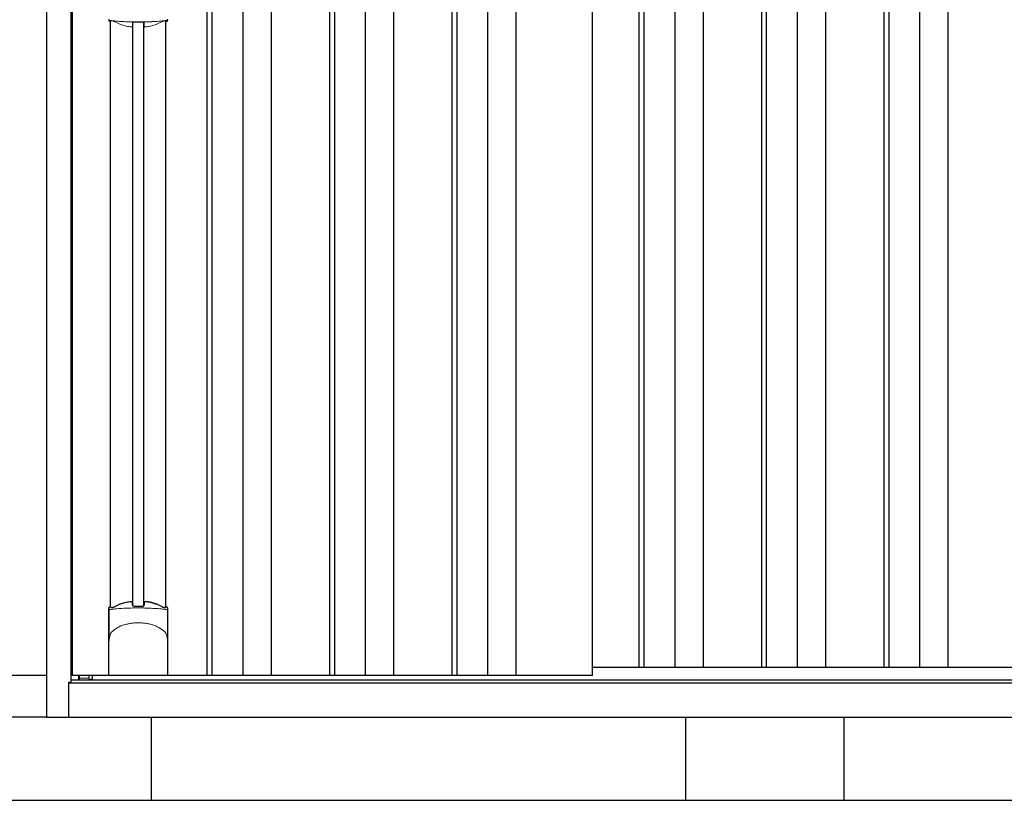
# Model space of a CAD drawing. Extents: x 220 to 16588, y -219 to 11106.
# Drawn here: x 9741 to 10924, y 2200 to 3138 of the extents above; entities that cross this region are included whole.
import ezdxf

# ---------------------------------------------------------------- set-up
doc = ezdxf.new("R2010")
doc.units = 0
doc.header["$LTSCALE"] = 20
doc.set_wipeout_variables(frame=1)
for name, color, linetype in [('寸法', 4, 'CONTINUOUS'), ('文字', 7, 'CONTINUOUS'), ('細線', 5, 'CONTINUOUS'), ('部品', 7, 'CONTINUOUS'), ('部品1', 7, 'CONTINUOUS'), ('Ｇ．Ｌ', 30, 'CONTINUOUS')]:
    doc.layers.add(name, color=color, linetype=linetype)

# ---------------------------------------------------------------- blocks, each defined once
blk = doc.blocks.new('A$C59D418E3')
at = {"layer": '細線'}
for p, q in [((-357.5, 1940), (-357.5, 150)), ((-342.5, 1940), (-342.5, 150)), ((-217.5, 1940), (-217.5, 150)), ((-202.5, 1940), (-202.5, 150)), ((-77.5, 1940), (-77.5, 150)), ((-62.5, 1940), (-62.5, 150)), ((62.5, 1940), (62.5, 150)), ((77.5, 1940), (77.5, 150)), ((202.5, 1940), (202.5, 150)), ((217.5, 1940), (217.5, 150)), ((342.5, 1940), (342.5, 150)), ((357.5, 1940), (357.5, 150)), ((482.5, 1940), (482.5, 150)), ((497.5, 1940), (497.5, 150)), ((622.5, 1940), (622.5, 150)), ((637.5, 1940), (637.5, 150))]:
    blk.add_line(p, q, dxfattribs=at)
at = {"layer": '部品1'}
for p, q in [((-420, 1940), (-420, 150)), ((0, 1940), (0, 150)), ((420, 1940), (420, 150)), ((1260, 150), (-1260, 150)), ((1318, 100), (-1318, 100))]:
    blk.add_line(p, q, dxfattribs=at)
blk = doc.blocks.new('A$C5C9E2251')
at = {"lineweight": -3}
blk.add_wipeout([(4579, -5.7), (4579, 0), (6259, 0), (6259, -5.7), (6286, -5.7), (6286, -1840), (4552, -1840), (4552, -5.7)], dxfattribs=at).dxf.layer = '文字'
at = {"layer": '細線', "lineweight": -3, "ltscale": 2}
for p, q in [((4745, -57), (4745, -1790)), ((4751, -57), (4751, -1790)), ((4788, -57), (4788, -1790)), ((4822, -57), (4822, -1790)), ((4892, -57), (4892, -1790)), ((4898, -57), (4898, -1790)), ((4935, -57), (4935, -1790)), ((4969, -57), (4969, -1790)), ((5039, -57), (5039, -1790)), ((5045, -57), (5045, -1790)), ((5082, -57), (5082, -1790)), ((5116, -57), (5116, -1790)), ((5264, -57), (5264, -1780)), ((5270, -57), (5270, -1780)), ((5307, -57), (5307, -1780)), ((5341, -57), (5341, -1780)), ((5411, -57), (5411, -1780)), ((5417, -57), (5417, -1780)), ((5454, -57), (5454, -1780)), ((5488, -57), (5488, -1780)), ((5558, -57), (5558, -1780)), ((5564, -57), (5564, -1780)), ((5601, -57), (5601, -1780)), ((5635, -57), (5635, -1780)), ((5208, -1780), (6230.5, -1780))]:
    blk.add_line(p, q, dxfattribs=at)
at = {"layer": '細線'}
for p, q in [((4655.7, -1705.9), (4655.7, -1005.3)), ((4669.2, -1705.9), (4669.2, -1005.3)), ((4603.4, -1793.1), (4603.4, -1790))]:
    blk.add_line(p, q, dxfattribs=at)
at = {"layer": '細線', "ltscale": 0.05}
for p, q in [((4627.4, -1748.6), (4627.4, -1710.2)), ((4697.6, -1710.2), (4697.6, -1748.6))]:
    blk.add_line(p, q, dxfattribs=at)
at = {"layer": '細線', "linetype": 'Continuous', "lineweight": 15}
blk.add_line((4591.7, -1793.1), (4603.4, -1793.1), dxfattribs=at)
for centre, start, end in [((4629.7, -1000.9), 182.2539, 249.1592), ((4695.3, -1000.9), 290.8408, 357.7461)]:
    blk.add_arc(centre, 2.38, start, end, dxfattribs=at)
at = {"layer": '細線', "ltscale": 0.05}
for centre, start, end in [((4607.5, -1716.1), 16.385, 18.9728), ((4717.4, -1716.1), 161.0272, 163.615)]:
    blk.add_arc(centre, 20.7, start, end, dxfattribs=at)
at = {"layer": '細線', "linetype": 'Continuous', "lineweight": 15}
for points in [[(4628.8, -1003.2), (4628.7, -1003.5), (4628.6, -1003.8), (4628.5, -1004)], [(4696.4, -1004), (4696.3, -1003.8), (4696.2, -1003.5), (4696.1, -1003.2)]]:
    blk.add_open_spline(points, degree=3, dxfattribs=at)
for points, knots in [([(4630.3, -1002.8), (4630.1, -1002.8), (4629.9, -1002.8), (4629.5, -1002.8), (4629.4, -1002.8), (4629.1, -1002.9), (4629, -1002.9), (4628.9, -1003), (4628.8, -1003.1), (4628.8, -1003.2)], [0, 0, 0, 0, 0.25, 0.25, 0.5, 0.5, 0.75, 0.75, 1, 1, 1, 1]), ([(4662.5, -1004.5), (4662.1, -1004.5), (4661.8, -1004.5), (4661.4, -1004.5), (4661.1, -1004.5), (4660.7, -1004.5), (4660.3, -1004.5), (4659.6, -1004.5), (4658.9, -1004.5), (4658.2, -1004.5), (4656.7, -1004.5), (4655.3, -1004.5), (4653.9, -1004.4), (4652.5, -1004.4), (4651.1, -1004.4), (4649.7, -1004.3), (4648.3, -1004.2), (4646.9, -1004.2), (4645.6, -1004.1), (4644.9, -1004.1), (4644.2, -1004), (4643.5, -1004), (4643.3, -1004), (4643.2, -1004), (4643, -1004), (4642.8, -1004), (4642.7, -1003.9), (4642.5, -1003.9), (4642.2, -1003.9), (4641.8, -1003.9), (4641.5, -1003.9), (4640.2, -1003.8), (4638.9, -1003.7), (4637.6, -1003.6), (4636.3, -1003.5), (4635.1, -1003.4), (4633.9, -1003.2), (4632.6, -1003.1), (4631.5, -1003), (4630.3, -1002.8)], [0.03351892, 0.03351892, 0.03351892, 0.03351892, 0.03453117, 0.03453117, 0.03453117, 0.03557757, 0.03557757, 0.03557757, 0.03767037, 0.03767037, 0.03767037, 0.04185596, 0.04185596, 0.04185596, 0.04604156, 0.04604156, 0.04604156, 0.05022716, 0.05022716, 0.05022716, 0.05231995, 0.05231995, 0.05231995, 0.05284315, 0.05284315, 0.05284315, 0.05336635, 0.05336635, 0.05336635, 0.05441275, 0.05441275, 0.05441275, 0.05859835, 0.05859835, 0.05859835, 0.06278395, 0.06278395, 0.06278395, 0.06696954, 0.06696954, 0.06696954, 0.06696954]), ([(4694.6, -1002.8), (4693.5, -1003), (4692.3, -1003.1), (4691.1, -1003.2), (4689.9, -1003.4), (4688.6, -1003.5), (4687.4, -1003.6), (4686.1, -1003.7), (4684.8, -1003.8), (4683.5, -1003.9), (4682.2, -1004), (4680.8, -1004), (4679.5, -1004.1), (4679.3, -1004.1), (4679.1, -1004.1), (4678.9, -1004.1), (4678.8, -1004.1), (4678.6, -1004.2), (4678.4, -1004.2), (4678.1, -1004.2), (4677.7, -1004.2), (4677.4, -1004.2), (4676.7, -1004.2), (4676, -1004.3), (4675.3, -1004.3), (4673.9, -1004.4), (4672.5, -1004.4), (4671.1, -1004.4), (4669.7, -1004.5), (4668.2, -1004.5), (4666.8, -1004.5), (4665.4, -1004.5), (4664, -1004.5), (4662.5, -1004.5), (4662.5, -1004.5), (4662.5, -1004.5), (4662.5, -1004.5)], [0, 0, 0, 0, 0.0041856, 0.0041856, 0.0041856, 0.00837119, 0.00837119, 0.00837119, 0.01255679, 0.01255679, 0.01255679, 0.01674239, 0.01674239, 0.01674239, 0.01726558, 0.01726558, 0.01726558, 0.01778878, 0.01778878, 0.01778878, 0.01883518, 0.01883518, 0.01883518, 0.02092798, 0.02092798, 0.02092798, 0.02511358, 0.02511358, 0.02511358, 0.02929917, 0.02929917, 0.02929917, 0.03348477, 0.03348477, 0.03348477, 0.03351892, 0.03351892, 0.03351892, 0.03351892]), ([(4696.1, -1003.2), (4696.1, -1003.1), (4696.1, -1003), (4695.9, -1002.9), (4695.8, -1002.9), (4695.6, -1002.8), (4695.4, -1002.8), (4695.1, -1002.8), (4694.9, -1002.8), (4694.6, -1002.8)], [0, 0, 0, 0, 0.25, 0.25, 0.5, 0.5, 0.75, 0.75, 1, 1, 1, 1]), ([(4629.3, -1710.5), (4629, -1710.5), (4628.8, -1710.5), (4628.3, -1710.5), (4628.1, -1710.5), (4627.8, -1710.5), (4627.7, -1710.4), (4627.4, -1710.3), (4627.4, -1710.3), (4627.4, -1710.2)], [0, 0, 0, 0, 0.25, 0.25, 0.5, 0.5, 0.75, 0.75, 1, 1, 1, 1]), ([(4695.6, -1710.5), (4693.2, -1710.2), (4690.7, -1710), (4686.8, -1709.7), (4685.5, -1709.6), (4683.4, -1709.4), (4682.7, -1709.4), (4681.3, -1709.3), (4680.6, -1709.3), (4677.1, -1709.1), (4674.2, -1709), (4669.9, -1708.9), (4668.4, -1708.8), (4666.2, -1708.8), (4665.4, -1708.8), (4663.9, -1708.8), (4663.2, -1708.8), (4659.5, -1708.8), (4656.5, -1708.8), (4652.1, -1708.9), (4650.7, -1709), (4648.5, -1709.1), (4647.8, -1709.1), (4646.4, -1709.2), (4645.7, -1709.2), (4642.1, -1709.4), (4639.4, -1709.5), (4634.2, -1710), (4631.7, -1710.2), (4629.3, -1710.5)], [0, 0, 0, 0, 0.125, 0.125, 0.1875, 0.1875, 0.21875, 0.21875, 0.25, 0.25, 0.375, 0.375, 0.4375, 0.4375, 0.46875, 0.46875, 0.5, 0.5, 0.625, 0.625, 0.6875, 0.6875, 0.71875, 0.71875, 0.75, 0.75, 0.875, 0.875, 1, 1, 1, 1]), ([(4697.6, -1710.2), (4697.6, -1710.3), (4697.5, -1710.3), (4697.3, -1710.4), (4697.2, -1710.5), (4696.8, -1710.5), (4696.6, -1710.5), (4696.2, -1710.5), (4695.9, -1710.5), (4695.6, -1710.5)], [0, 0, 0, 0, 0.25, 0.25, 0.5, 0.5, 0.75, 0.75, 1, 1, 1, 1]), ([(4629.3, -1739.3), (4630.3, -1738.2), (4631.3, -1737.1), (4632.9, -1735.7), (4633.5, -1735.2), (4634.6, -1734.3), (4635.2, -1733.9), (4638.3, -1731.9), (4640.9, -1730.6), (4644.5, -1729.4), (4645.3, -1729.1), (4646.8, -1728.7), (4647.5, -1728.5), (4649.8, -1728), (4651.3, -1727.7), (4653.7, -1727.3), (4654.4, -1727.2), (4656, -1727), (4656.8, -1726.9), (4659.3, -1726.8), (4660.9, -1726.7), (4664.1, -1726.7), (4665.7, -1726.8), (4668.1, -1726.9), (4668.9, -1727), (4670.5, -1727.2), (4671.3, -1727.3), (4673.6, -1727.6), (4675.2, -1728), (4677.4, -1728.5), (4678.2, -1728.7), (4679.7, -1729.1), (4680.4, -1729.4), (4682.6, -1730.1), (4684, -1730.7), (4686.6, -1732), (4687.9, -1732.7), (4689.8, -1733.9), (4690.4, -1734.4), (4691.5, -1735.2), (4692.1, -1735.7), (4693.7, -1737.1), (4694.7, -1738.2), (4695.6, -1739.3)], [0, 0, 0, 0, 0.0625, 0.0625, 0.09375, 0.09375, 0.125, 0.125, 0.25, 0.25, 0.28125, 0.28125, 0.3125, 0.3125, 0.375, 0.375, 0.40625, 0.40625, 0.4375, 0.4375, 0.5, 0.5, 0.5625, 0.5625, 0.59375, 0.59375, 0.625, 0.625, 0.6875, 0.6875, 0.71875, 0.71875, 0.75, 0.75, 0.8125, 0.8125, 0.875, 0.875, 0.90625, 0.90625, 0.9375, 0.9375, 1, 1, 1, 1]), ([(4627.4, -1748.6), (4627.4, -1747), (4627.6, -1745.4), (4628.1, -1743.1), (4628.3, -1742.4), (4628.6, -1741.2), (4628.8, -1740.8), (4629, -1740.2), (4629, -1740.1), (4629.2, -1739.7), (4629.2, -1739.5), (4629.3, -1739.3)], [0, 0, 0, 0, 0.5, 0.5, 0.75, 0.75, 0.875, 0.875, 0.9375, 0.9375, 1, 1, 1, 1]), ([(4697.6, -1748.6), (4697.5, -1747), (4697.3, -1745.4), (4696.9, -1743.1), (4696.7, -1742.4), (4696.3, -1741.2), (4696.2, -1740.8), (4696, -1740.2), (4695.9, -1740.1), (4695.8, -1739.7), (4695.7, -1739.5), (4695.6, -1739.3)], [0, 0, 0, 0, 0.5, 0.5, 0.75, 0.75, 0.875, 0.875, 0.9375, 0.9375, 1, 1, 1, 1])]:
    blk.add_open_spline(points, degree=3, knots=knots, dxfattribs=at)
at = {"layer": '細線', "ltscale": 0.05}
blk.add_open_spline([(4697.6, -1748.6), (4697.6, -1748.8), (4697.6, -1749.1), (4697.6, -1749.4)], degree=3, dxfattribs=at)
at = {"layer": '部品', "lineweight": -3, "ltscale": 2}
for p, q in [((4552, -5.7), (4552, -1840)), ((4582, -1798), (4582, -49)), ((4583.5, -1790), (4583.5, -57)), ((5208, -1790), (5208, -57)), ((4579, -1798), (4582, -1798)), ((4579, -1840), (4579, -1798)), ((4582, -1795.3), (6256, -1795.3)), ((5208, -1790), (4583.5, -1790)), ((4591, -1795.3), (4591, -1790)), ((4579, -1798.8), (6259, -1798.8)), ((4552, -1840), (6286, -1840))]:
    blk.add_line(p, q, dxfattribs=at)
at = {"layer": '部品'}
for p, q in [((4629.2, -1707.8), (4629.2, -1003.3)), ((4695.7, -1707.8), (4695.7, -1003.3)), ((4627.1, -1789), (4627.1, -1709.3)), ((4697.9, -1789), (4697.9, -1709.3)), ((4696.8, -1790), (4628.1, -1790)), ((4628.1, -1790), (4628.1, -1790)), ((4696.9, -1790), (4696.8, -1790))]:
    blk.add_line(p, q, dxfattribs=at)
for points in [[(4669.5, -1701.6, -0.014381), (4669.5, -1701.6, -0.014482), (4669.5, -1701.5, -0.014486), (4669.5, -1701.5, -0.014394), (4669.5, -1701.5, -0.014208), (4669.5, -1701.5, -0.013936), (4669.5, -1701.5, -0.013588), (4669.5, -1701.5, -0.013176), (4669.5, -1701.5, -0.012713), (4669.5, -1701.4, -0.012211), (4669.5, -1701.4, -0.011684), (4669.5, -1701.4, -0.011176), (4669.5, -1701.4, -0.010848), (4669.5, -1701.4, -0.010285), (4669.6, -1701.4, -0.009748), (4669.6, -1701.4, -0.009239), (4669.6, -1701.4, -0.008758), (4669.6, -1701.3, -0.008307), (4669.6, -1701.3, -0.007885), (4669.6, -1701.3, -0.007491), (4669.6, -1701.3, -0.007124), (4669.7, -1701.3, -0.006782), (4669.7, -1701.3, -0.006465), (4669.7, -1701.3, -0.006133), (4669.7, -1701.3, -0.005742), (4669.7, -1701.3, -0.005473), (4669.7, -1701.2, -0.005218), (4669.8, -1701.2, -0.004976), (4669.8, -1701.2, -0.004747), (4669.8, -1701.2, -0.00453), (4669.8, -1701.2, -0.004325), (4669.9, -1701.2, -0.00413), (4669.9, -1701.2, -0.003947), (4669.9, -1701.2, -0.003773), (4669.9, -1701.2, -0.00361), (4670, -1701.2, -0.003499), (4670, -1701.2, -0.003407), (4670, -1701.1, -0.00325), (4670, -1701.1, -0.003109), (4670.1, -1701.1, -0.002983), (4670.1, -1701.1, -0.00287), (4670.1, -1701.1, -0.002768), (4670.2, -1701.1, -0.002677), (4670.2, -1701.1, -0.002596), (4670.2, -1701.1, -0.002523), (4670.3, -1701.1, -0.002459), (4670.3, -1701.1, -0.002401), (4670.3, -1701.1, -0.002308), (4670.4, -1701.1, -0.002211), (4670.4, -1701.1, -0.002156), (4670.5, -1701.1, -0.002102), (4670.5, -1701, -0.002051), (4670.5, -1701, -0.002), (4670.6, -1701, -0.001952), (4670.6, -1701, -0.001905), (4670.6, -1701, -0.001859), (4670.7, -1701, -0.001814), (4670.7, -1701, -0.001772), (4670.8, -1701, -0.00173), (4670.8, -1701, -0.001713), (4670.9, -1701, -0.001684), (4670.9, -1701, -0.001643), (4670.9, -1701, -0.001605), (4671, -1701, -0.001571), (4671, -1701, -0.001541), (4671.1, -1701, -0.001513), (4671.1, -1701, -0.001488), (4671.2, -1701, -0.001466), (4671.2, -1701, -0.001447), (4671.3, -1701, -0.001429), (4671.3, -1701, -0.001415), (4671.3, -1701, -0.001392), (4671.4, -1701, -0.00137), (4671.4, -1701, -0.001351), (4671.5, -1701, -0.001334), (4671.5, -1701, -0.001319), (4671.6, -1701, -0.001305), (4671.6, -1701, -0.001293), (4671.7, -1701, -0.001283), (4671.7, -1701, -0.001273), (4671.8, -1701, -0.001265), (4671.8, -1701, -0.001259), (4671.9, -1701, -0.001254), (4671.9, -1701, -0.001231), (4672, -1701, -0.001225), (4672, -1701, -0.001221), (4672.1, -1701, -0.001217), (4672.1, -1701, -0.001213), (4672.2, -1701, -0.001209), (4672.2, -1701, -0.001204), (4672.3, -1701, -0.0012), (4672.3, -1701, -0.001196), (4672.4, -1701, -0.001192), (4672.4, -1701, -0.001187), (4672.5, -1701.1, -0.001183), (4672.5, -1701.1)], [(4672.5, -1701.1, -0.001862), (4672.9, -1701.1, -0.001867), (4673.2, -1701.1, -0.001872), (4673.6, -1701.2, -0.001877), (4674, -1701.2, -0.001882), (4674.3, -1701.3, -0.001886), (4674.6, -1701.4, -0.00189), (4675, -1701.4, -0.001894), (4675.3, -1701.5, -0.001897), (4675.7, -1701.5, -0.0019), (4676, -1701.6, -0.001903), (4676.4, -1701.7, -0.001906), (4676.7, -1701.7, -0.001908), (4677, -1701.8, -0.00191), (4677.4, -1701.9, -0.001912), (4677.7, -1702, -0.001913), (4678, -1702, -0.001915), (4678.4, -1702.1, -0.001946), (4678.7, -1702.2, -0.001976), (4679, -1702.3, -0.001979), (4679.4, -1702.4, -0.001985), (4679.7, -1702.5, -0.001995), (4680, -1702.6, -0.002009), (4680.3, -1702.7, -0.002028), (4680.7, -1702.8, -0.00205), (4681, -1702.9, -0.002077), (4681.3, -1703, -0.002077), (4681.6, -1703.1, -0.002088), (4681.9, -1703.2, -0.002107), (4682.2, -1703.3, -0.002127), (4682.5, -1703.4, -0.002146), (4682.8, -1703.5, -0.002165), (4683.1, -1703.6, -0.002184), (4683.4, -1703.7, -0.002203), (4683.7, -1703.9, -0.002221), (4684, -1704)], [(4627.1, -1709.3, -0.006066), (4627.1, -1709.3, -0.006038), (4627.1, -1709.2, -0.006018), (4627.1, -1709.2, -0.006007), (4627.1, -1709.1, -0.006003), (4627.1, -1709.1, -0.006006), (4627.1, -1709, -0.006018), (4627.1, -1709, -0.006038), (4627.1, -1708.9, -0.006066), (4627.1, -1708.9, -0.006101), (4627.1, -1708.8, -0.006145), (4627.1, -1708.8, -0.006212), (4627.2, -1708.7, -0.006246), (4627.2, -1708.7, -0.006203), (4627.2, -1708.7, -0.006172), (4627.2, -1708.6, -0.006154), (4627.2, -1708.6, -0.006149), (4627.3, -1708.5, -0.006157), (4627.3, -1708.5, -0.006177), (4627.3, -1708.4, -0.00621), (4627.3, -1708.4, -0.006256), (4627.3, -1708.3, -0.006314), (4627.4, -1708.3, -0.006386), (4627.4, -1708.2, -0.006445), (4627.4, -1708.2, -0.006408), (4627.4, -1708.2, -0.006372), (4627.5, -1708.1, -0.006347), (4627.5, -1708.1, -0.006335), (4627.5, -1708, -0.006334), (4627.6, -1708, -0.006345), (4627.6, -1708, -0.006367), (4627.6, -1707.9, -0.006401), (4627.7, -1707.9, -0.006446), (4627.7, -1707.9, -0.006503), (4627.8, -1707.8, -0.006571), (4627.8, -1707.8, -0.006562), (4627.8, -1707.8, -0.006522), (4627.9, -1707.7, -0.006504), (4627.9, -1707.7, -0.006492), (4628, -1707.7, -0.006487), (4628, -1707.6, -0.006488), (4628, -1707.6, -0.006496), (4628.1, -1707.6, -0.00651), (4628.1, -1707.6, -0.006531), (4628.2, -1707.5, -0.006558), (4628.2, -1707.5, -0.006591), (4628.3, -1707.5, -0.00663), (4628.3, -1707.5)]]:
    blk.add_lwpolyline(points, format="xyb", dxfattribs=at)
at = {"layer": '部品', "color": 7, "linetype": 'Continuous', "lineweight": 15}
for centre, radius, start, end in [((4655, -938), 75.1, 292.5138, 298.0576), ((4662.5, -919.7), 90.8, 291.7179, 291.9339), ((5066.9, -998.1), 397.4, 181.1284, 181.6927)]:
    blk.add_arc(centre, radius, start, end, dxfattribs=at)
at = {"layer": '部品'}
for centre, radius, start, end in [((4021.5, -1713.3), 634.1, 0.706, 1.0587), ((5303.5, -1713.3), 634.1, 178.9413, 179.294), ((4662.5, -1791.7), 90.9, 111.5926, 112.0733), ((4610.7, -1713.6), 19.4, 17.2174, 19.3212), ((4669.8, -1773.2), 75, 112.6293, 118.0083), ((4655.1, -1773.2), 75, 61.9917, 67.3707), ((4714.2, -1713.6), 19.4, 160.6788, 162.7826), ((4662.5, -1791.7), 90.9, 67.9267, 68.4074)]:
    blk.add_arc(centre, radius, start, end, dxfattribs=at)
for centre, start_param, end_param in [((4628.1, -1789), 3.141593, 4.712389), ((4696.9, -1789), 4.712389, 6.283185)]:
    blk.add_ellipse(centre, major_axis=(1, 0), ratio=0.996195, start_param=start_param, end_param=end_param, dxfattribs=at)
at = {"layer": '部品', "color": 7, "linetype": 'Continuous', "lineweight": 15}
for points, knots in [([(4627, -1001.8), (4627, -1002), (4627.1, -1002.2), (4627.2, -1002.6), (4627.2, -1002.7), (4627.3, -1002.9), (4627.4, -1003), (4627.5, -1003.2), (4627.6, -1003.3), (4627.7, -1003.5), (4627.8, -1003.6), (4628.1, -1003.8), (4628.3, -1003.9), (4628.5, -1004)], [0, 0, 0, 0, 0.25, 0.25, 0.375, 0.375, 0.5, 0.5, 0.625, 0.625, 0.75, 0.75, 1, 1, 1, 1]), ([(4629.1, -1003.5), (4629.1, -1003.5), (4629, -1003.7), (4628.9, -1003.9), (4628.9, -1004.1), (4628.9, -1004.1)], [0, 0, 0, 0, 0.333339, 0.666661, 1, 1, 1, 1]), ([(4632.1, -1003.4), (4631.7, -1003.3), (4631.3, -1003.2), (4630.6, -1003.1), (4630.3, -1003.1), (4629.9, -1003.1), (4629.8, -1003.1), (4629.5, -1003.1), (4629.4, -1003.2), (4629.3, -1003.2), (4629.2, -1003.3), (4629.1, -1003.4), (4629.1, -1003.4), (4629.1, -1003.5)], [0, 0, 0, 0, 0.25, 0.25, 0.5, 0.5, 0.625, 0.625, 0.75, 0.75, 0.875, 0.875, 1, 1, 1, 1]), ([(4634.6, -1004.3), (4634.4, -1004.2), (4634.2, -1004.1), (4633.8, -1004), (4633.6, -1003.9), (4633.2, -1003.7), (4633, -1003.6), (4632.5, -1003.5), (4632.3, -1003.4), (4632.1, -1003.4)], [0, 0, 0, 0, 0.25, 0.25, 0.5, 0.5, 0.75, 0.75, 1, 1, 1, 1]), ([(4658.2, -1004.7), (4658, -1004.7), (4657.8, -1004.7), (4657.4, -1004.8), (4657.3, -1004.8), (4656.9, -1004.8), (4656.7, -1004.9), (4656.4, -1005), (4656.3, -1005), (4655.9, -1005.2), (4655.7, -1005.3), (4655.5, -1005.5), (4655.5, -1005.6), (4655.4, -1005.8), (4655.4, -1005.8), (4655.4, -1005.9)], [0, 0, 0, 0, 0.125, 0.125, 0.25, 0.25, 0.375, 0.375, 0.5, 0.5, 0.75, 0.75, 0.875, 0.875, 1, 1, 1, 1]), ([(4658.2, -1004.7), (4658.5, -1004.7), (4658.9, -1004.7), (4659.6, -1004.7), (4660.3, -1004.7), (4661.1, -1004.7), (4661.8, -1004.8), (4662.2, -1004.8), (4662.5, -1004.8)], [0, 0, 0, 0, 0.166726, 0.333427, 0.500104, 0.666758, 0.83339, 1, 1, 1, 1]), ([(4662.5, -1004.8), (4662.7, -1004.8), (4663.2, -1004.8), (4663.9, -1004.7), (4664.6, -1004.7), (4665.3, -1004.7), (4666, -1004.7), (4666.5, -1004.7), (4666.7, -1004.7)], [0, 0, 0, 0, 0.16661, 0.333242, 0.499896, 0.666573, 0.833274, 1, 1, 1, 1]), ([(4669.6, -1005.9), (4669.6, -1005.7), (4669.5, -1005.6), (4669.2, -1005.3), (4669, -1005.2), (4668.5, -1005), (4668.2, -1004.9), (4667.7, -1004.8), (4667.5, -1004.8), (4667.1, -1004.7), (4666.9, -1004.7), (4666.7, -1004.7)], [0, 0, 0, 0, 0.25, 0.25, 0.5, 0.5, 0.75, 0.75, 0.875, 0.875, 1, 1, 1, 1]), ([(4692.8, -1003.4), (4692.6, -1003.4), (4692.4, -1003.5), (4692, -1003.6), (4691.8, -1003.7), (4691.3, -1003.9), (4691.1, -1004), (4690.7, -1004.1), (4690.5, -1004.2), (4690.4, -1004.3)], [0, 0, 0, 0, 0.25, 0.25, 0.5, 0.5, 0.75, 0.75, 1, 1, 1, 1]), ([(4695.9, -1003.5), (4695.8, -1003.4), (4695.7, -1003.3), (4695.5, -1003.2), (4695.4, -1003.1), (4695.2, -1003.1), (4695.1, -1003.1), (4694.8, -1003.1), (4694.6, -1003.1), (4694.3, -1003.1), (4694.2, -1003.1), (4693.8, -1003.2), (4693.6, -1003.2), (4693.2, -1003.3), (4693, -1003.3), (4692.8, -1003.4)], [0, 0, 0, 0, 0.25, 0.25, 0.375, 0.375, 0.5, 0.5, 0.625, 0.625, 0.75, 0.75, 0.875, 0.875, 1, 1, 1, 1]), ([(4696.1, -1004.1), (4696.1, -1004.1), (4696, -1003.9), (4695.9, -1003.7), (4695.9, -1003.5), (4695.9, -1003.5)], [0, 0, 0, 0, 0.333339, 0.666661, 1, 1, 1, 1]), ([(4696.4, -1004), (4696.6, -1003.9), (4696.8, -1003.8), (4697.2, -1003.5), (4697.4, -1003.3), (4697.6, -1003), (4697.6, -1002.9), (4697.7, -1002.7), (4697.8, -1002.6), (4697.9, -1002.2), (4697.9, -1002), (4697.9, -1001.8)], [0, 0, 0, 0, 0.25, 0.25, 0.5, 0.5, 0.625, 0.625, 0.75, 0.75, 1, 1, 1, 1]), ([(4652.4, -1010.3), (4650.4, -1010.1), (4648.4, -1009.7), (4645.6, -1009), (4644.6, -1008.7), (4642.8, -1008.1), (4642, -1007.8), (4641.1, -1007.4)], [0, 0, 0, 0, 0.5, 0.5, 0.75, 0.75, 1, 1, 1, 1]), ([(4655.3, -1009.8), (4655.3, -1009.9), (4655.3, -1009.9), (4655.2, -1010), (4655.1, -1010.1), (4655, -1010.1), (4654.9, -1010.2), (4654.7, -1010.2), (4654.6, -1010.3), (4654.3, -1010.3), (4654.2, -1010.3), (4653.8, -1010.4), (4653.7, -1010.4), (4653.3, -1010.4), (4653.2, -1010.4), (4652.8, -1010.3), (4652.6, -1010.3), (4652.4, -1010.3)], [0, 0, 0, 0, 0.125, 0.125, 0.25, 0.25, 0.375, 0.375, 0.5, 0.5, 0.625, 0.625, 0.75, 0.75, 0.875, 0.875, 1, 1, 1, 1]), ([(4672.5, -1010.3), (4672.3, -1010.3), (4672.2, -1010.3), (4671.8, -1010.4), (4671.6, -1010.4), (4671.3, -1010.4), (4671.1, -1010.4), (4670.8, -1010.3), (4670.6, -1010.3), (4670.4, -1010.3), (4670.3, -1010.2), (4670, -1010.2), (4670, -1010.1), (4669.8, -1010.1), (4669.8, -1010), (4669.7, -1009.9), (4669.7, -1009.9), (4669.7, -1009.8)], [0, 0, 0, 0, 0.125, 0.125, 0.25, 0.25, 0.375, 0.375, 0.5, 0.5, 0.625, 0.625, 0.75, 0.75, 0.875, 0.875, 1, 1, 1, 1]), ([(4683.8, -1007.4), (4682.1, -1008.1), (4680.3, -1008.7), (4677.5, -1009.4), (4676.5, -1009.7), (4674.6, -1010), (4673.5, -1010.2), (4672.5, -1010.3)], [0, 0, 0, 0, 0.5, 0.5, 0.75, 0.75, 1, 1, 1, 1])]:
    blk.add_open_spline(points, degree=3, knots=knots, dxfattribs=at)
for points in [[(4628.5, -1004), (4628.6, -1004.1), (4628.7, -1004.1), (4628.9, -1004.1)], [(4641.1, -1007.4), (4638.9, -1006.5), (4636.7, -1005.5), (4634.6, -1004.3)], [(4655.4, -1005.9), (4655.3, -1007.4), (4655.3, -1008.7), (4655.3, -1009.8)]]:
    blk.add_open_spline(points, degree=3, dxfattribs=at)
at = {"layer": '部品'}
for points, knots in [([(4640.9, -1704), (4642.6, -1703.3), (4644.4, -1702.7), (4647.3, -1701.9), (4648.3, -1701.7), (4650.3, -1701.3), (4651.4, -1701.2), (4652.4, -1701.1)], [0, 0, 0, 0, 0.5, 0.5, 0.75, 0.75, 1, 1, 1, 1]), ([(4652.4, -1701.1), (4652.6, -1701), (4652.8, -1701), (4653.2, -1701), (4653.4, -1701), (4653.8, -1701), (4653.9, -1701), (4654.3, -1701), (4654.4, -1701), (4654.7, -1701.1), (4654.8, -1701.1), (4655.1, -1701.2), (4655.2, -1701.2), (4655.3, -1701.3), (4655.4, -1701.4), (4655.4, -1701.5), (4655.5, -1701.5), (4655.5, -1701.6)], [0, 0, 0, 0, 0.125, 0.125, 0.25, 0.25, 0.375, 0.375, 0.5, 0.5, 0.625, 0.625, 0.75, 0.75, 0.875, 0.875, 1, 1, 1, 1]), ([(4629.2, -1707.9), (4629.3, -1708), (4629.3, -1708), (4629.5, -1708.1), (4629.6, -1708.1), (4629.7, -1708.2), (4629.8, -1708.2), (4629.9, -1708.2), (4630, -1708.2), (4630.3, -1708.2), (4630.4, -1708.2), (4630.7, -1708.2), (4631, -1708.2), (4631.3, -1708.1)], [0, 0, 0, 0, 0.25, 0.25, 0.375, 0.375, 0.5, 0.5, 0.625, 0.625, 0.75, 0.75, 1, 1, 1, 1]), ([(4631.3, -1708.1), (4631.5, -1708.1), (4631.8, -1708), (4632.2, -1707.9), (4632.4, -1707.9), (4632.7, -1707.8), (4632.8, -1707.7), (4633.2, -1707.6), (4633.5, -1707.5), (4634.1, -1707.2), (4634.3, -1707.1), (4634.6, -1707)], [0, 0, 0, 0, 0.25, 0.25, 0.375, 0.375, 0.5, 0.5, 0.75, 0.75, 1, 1, 1, 1]), ([(4655.5, -1705.5), (4655.5, -1705.6), (4655.6, -1705.8), (4655.8, -1706), (4656, -1706.2), (4656.5, -1706.4), (4656.8, -1706.5), (4657.3, -1706.5), (4657.5, -1706.6), (4657.9, -1706.6), (4658, -1706.6), (4658.2, -1706.6)], [0, 0, 0, 0, 0.25, 0.25, 0.5, 0.5, 0.75, 0.75, 0.875, 0.875, 1, 1, 1, 1]), ([(4666.7, -1706.6), (4666.9, -1706.6), (4667.1, -1706.6), (4667.4, -1706.6), (4667.6, -1706.5), (4668, -1706.5), (4668.1, -1706.5), (4668.4, -1706.4), (4668.5, -1706.3), (4668.9, -1706.2), (4669.1, -1706), (4669.3, -1705.8), (4669.3, -1705.8), (4669.4, -1705.6), (4669.4, -1705.5), (4669.4, -1705.5)], [0, 0, 0, 0, 0.125, 0.125, 0.25, 0.25, 0.375, 0.375, 0.5, 0.5, 0.75, 0.75, 0.875, 0.875, 1, 1, 1, 1]), ([(4690.4, -1707), (4690.6, -1707.1), (4690.9, -1707.2), (4691.4, -1707.5), (4691.7, -1707.6), (4692.1, -1707.7), (4692.3, -1707.8), (4692.6, -1707.9), (4692.7, -1707.9), (4693.1, -1708), (4693.4, -1708.1), (4693.7, -1708.1)], [0, 0, 0, 0, 0.25, 0.25, 0.5, 0.5, 0.625, 0.625, 0.75, 0.75, 1, 1, 1, 1]), ([(4693.7, -1708.1), (4693.9, -1708.2), (4694.2, -1708.2), (4694.6, -1708.2), (4694.7, -1708.2), (4694.9, -1708.2), (4695, -1708.2), (4695.3, -1708.2), (4695.4, -1708.1), (4695.6, -1708), (4695.7, -1708), (4695.7, -1707.9)], [0, 0, 0, 0, 0.25, 0.25, 0.375, 0.375, 0.5, 0.5, 0.75, 0.75, 1, 1, 1, 1]), ([(4697.9, -1709.3), (4697.9, -1709.1), (4697.8, -1708.9), (4697.7, -1708.6), (4697.6, -1708.4), (4697.4, -1708.1), (4697.3, -1707.9), (4697, -1707.6), (4696.8, -1707.5), (4696.6, -1707.5)], [0, 0, 0, 0, 0.25, 0.25, 0.5, 0.5, 0.75, 0.75, 1, 1, 1, 1])]:
    blk.add_open_spline(points, degree=3, knots=knots, dxfattribs=at)
blk.add_open_spline([(4658.2, -1706.6), (4661.1, -1706.6), (4663.9, -1706.6), (4666.7, -1706.6)], degree=3, dxfattribs=at)
at = {"layer": '部品1'}
for p, q in [((4591.7, -1795.3), (4591.7, -1790)), ((4603.4, -1795.3), (4603.4, -1794.3)), ((4607.5, -1794.3), (4607.5, -1790))]:
    blk.add_line(p, q, dxfattribs=at)
at = {"layer": '部品1', "linetype": 'Continuous', "lineweight": 15}
for p, q in [((4591.7, -1792.1), (4591.7, -1792.1)), ((4603.4, -1794.3), (4607.5, -1794.3))]:
    blk.add_line(p, q, dxfattribs=at)

msp = doc.modelspace()

# ---------------------------------------------------------------- linework, layer by layer
at = {"layer": '部品1', "ltscale": 10}
for p, q in [((9898.94594896, 2300), (9898.94594896, 2200)), ((10540.94594896, 2300), (10540.94594896, 2200)), ((10730.94594896, 2300), (10730.94594896, 2200))]:
    msp.add_line(p, q, dxfattribs=at)
at = {"layer": 'Ｇ．Ｌ'}
msp.add_line((2876.39684576, 2200), (13658.39674614, 2200), dxfattribs=at)

# ---------------------------------------------------------------- block references
at = {"layer": '寸法', "ltscale": 50}
msp.add_blockref('A$C59D418E3', (10219.94594896, 2200), dxfattribs=at)

# ---------------------------------------------------------------- next in the draw order: block references
at = {"layer": '部品1', "ltscale": 10}
msp.add_blockref('A$C5C9E2251', (5220.97600452, 4140), dxfattribs=at)

doc.saveas('drawing.dxf')
